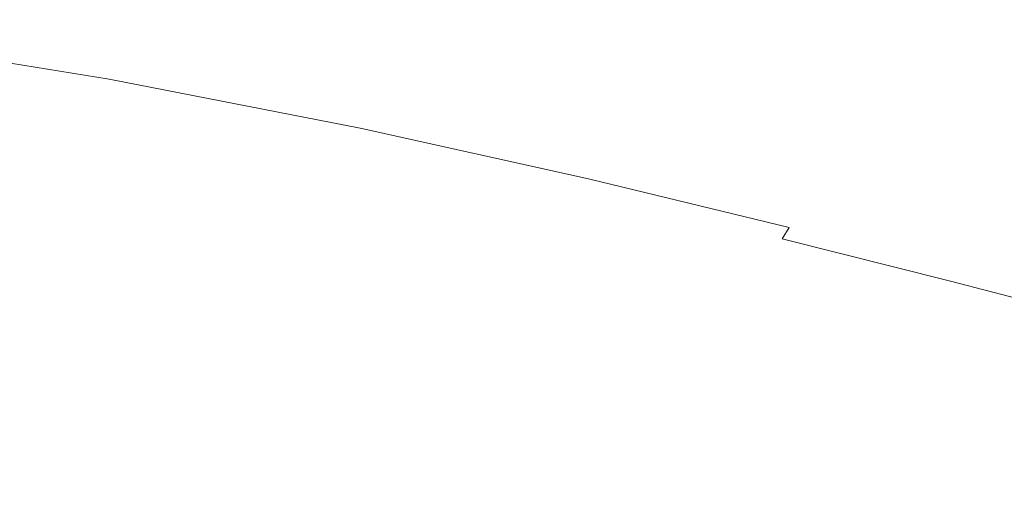
# Model space of a CAD drawing. Extents: x -275 to 275, y -390 to 0.
# Drawn here: x 111 to 215, y -57 to -8 of the extents above; entities that cross this region are included whole.
import ezdxf

# ---------------------------------------------------------------- set-up
doc = ezdxf.new("R2010")
doc.units = 0
doc.header["$LTSCALE"] = 500
doc.header["$MEASUREMENT"] = 0
doc.layers.add('CERAMIKA', color=254, linetype='Continuous')

msp = doc.modelspace()

# ---------------------------------------------------------------- linework, layer by layer
at = {"layer": 'CERAMIKA', "lineweight": 0}
for points, invisible_edges in [([(91.53, -8.45, 164.92), (91.91, -7.79, 171.21), (120.31, -12.62, 171.21), (119.81, -13.28, 164.92)], 15), ([(120.65, -12.37, 176.6), (120.31, -12.62, 171.21), (91.91, -7.79, 171.21), (92.17, -7.55, 176.6)], 15), ([(92.08, -9.19, 183.28), (120.53, -13.84, 183.28), (120.75, -12.71, 180.74), (92.24, -7.95, 180.74)], 15), ([(120.75, -12.71, 180.74), (120.65, -12.37, 176.6), (92.17, -7.55, 176.6), (92.24, -7.95, 180.74)], 15), ([(91.08, -9.34, 158.09), (119.23, -14.15, 158.09), (118.64, -15.03, 151.07), (90.63, -10.25, 151.07)], 15), ([(119.81, -13.28, 164.92), (119.23, -14.15, 158.09), (91.08, -9.34, 158.09), (91.53, -8.45, 164.92)], 15), ([(120.53, -13.84, 183.28), (92.08, -9.19, 183.28), (91.72, -11.05, 184.58), (120.06, -15.55, 184.58)], 14), ([(90.63, -10.25, 151.07), (118.64, -15.03, 151.07), (118.04, -15.93, 143.81), (90.18, -11.17, 143.81)], 15), ([(118.04, -15.93, 143.81), (117.45, -16.84, 136.3), (89.72, -12.1, 136.3), (90.18, -11.17, 143.81)], 15), ([(91.22, -13.3, 185), (119.41, -17.64, 185), (120.06, -15.55, 184.58), (91.72, -11.05, 184.58)], 15), ([(117.45, -16.84, 136.3), (116.85, -17.74, 128.51), (89.26, -13.03, 128.51), (89.72, -12.1, 136.3)], 15), ([(146.8, -18, 171.21), (120.31, -12.62, 171.21), (120.65, -12.37, 176.6), (147.21, -17.72, 176.6)], 15), ([(120.75, -12.71, 180.74), (147.33, -18, 180.74), (147.21, -17.72, 176.6), (120.65, -12.37, 176.6)], 15), ([(116.25, -18.65, 120.39), (88.8, -13.96, 120.39), (89.26, -13.03, 128.51), (116.85, -17.74, 128.51)], 15), ([(119.41, -17.64, 185), (91.22, -13.3, 185), (90.64, -15.73, 184.91), (118.64, -19.89, 184.91)], 15), ([(119.81, -13.28, 164.92), (146.19, -18.65, 164.92), (145.48, -19.49, 158.09), (119.23, -14.15, 158.09)], 15), ([(120.31, -12.62, 171.21), (146.8, -18, 171.21), (146.19, -18.65, 164.92), (119.81, -13.28, 164.92)], 15), ([(147.06, -19.01, 183.28), (147.33, -18, 180.74), (120.75, -12.71, 180.74), (120.53, -13.84, 183.28)], 15), ([(115.62, -19.61, 112.07), (88.32, -14.95, 112.07), (88.8, -13.96, 120.39), (116.25, -18.65, 120.39)], 15), ([(145.48, -19.49, 158.09), (144.76, -20.35, 151.07), (118.64, -15.03, 151.07), (119.23, -14.15, 158.09)], 15), ([(146.48, -20.56, 184.58), (147.06, -19.01, 183.28), (120.53, -13.84, 183.28), (120.06, -15.55, 184.58)], 13), ([(114.92, -20.66, 103.67), (87.79, -16.03, 103.67), (88.32, -14.95, 112.07), (115.62, -19.61, 112.07)], 15), ([(144.76, -20.35, 151.07), (144.03, -21.22, 143.81), (118.04, -15.93, 143.81), (118.64, -15.03, 151.07)], 15), ([(120.06, -15.55, 184.58), (119.41, -17.64, 185), (145.68, -22.46, 185), (146.48, -20.56, 184.58)], 15), ([(114.13, -21.86, 95.32), (87.19, -17.25, 95.32), (87.79, -16.03, 103.67), (114.92, -20.66, 103.67)], 15), ([(117.83, -22.1, 184.67), (118.64, -19.89, 184.91), (90.64, -15.73, 184.91), (90.02, -18.09, 184.67)], 15), ([(117.45, -16.84, 136.3), (118.04, -15.93, 143.81), (144.03, -21.22, 143.81), (143.3, -22.1, 136.3)], 15), ([(114.13, -21.86, 95.32), (113.22, -23.24, 87.12), (86.49, -18.68, 87.12), (87.19, -17.25, 95.32)], 15), ([(117.45, -16.84, 136.3), (143.3, -22.1, 136.3), (142.57, -22.99, 128.51), (116.85, -17.74, 128.51)], 15), ([(144.75, -24.52, 184.91), (145.68, -22.46, 185), (119.41, -17.64, 185), (118.64, -19.89, 184.91)], 15), ([(113.22, -23.24, 87.12), (112.15, -24.87, 79.2), (85.67, -20.35, 79.2), (86.49, -18.68, 87.12)], 15), ([(116.96, -24.24, 184.26), (117.83, -22.1, 184.67), (90.02, -18.09, 184.67), (89.35, -20.38, 184.26)], 15), ([(115.62, -19.61, 112.07), (116.25, -18.65, 120.39), (141.84, -23.87, 120.39), (141.07, -24.79, 112.07)], 15), ([(116.25, -18.65, 120.39), (116.85, -17.74, 128.51), (142.57, -22.99, 128.51), (141.84, -23.87, 120.39)], 15), ([(146.19, -18.65, 164.92), (170.18, -24.2, 164.92), (169.35, -25.02, 158.09), (145.48, -19.49, 158.09)], 15), ([(146.8, -18, 171.21), (170.89, -23.55, 171.21), (170.18, -24.2, 164.92), (146.19, -18.65, 164.92)], 15), ([(170.89, -23.55, 171.21), (146.8, -18, 171.21), (147.21, -17.72, 176.6), (171.37, -23.26, 176.6)], 15), ([(171.19, -24.35, 183.28), (171.5, -23.47, 180.74), (147.33, -18, 180.74), (147.06, -19.01, 183.28)], 15), ([(171.37, -23.26, 176.6), (147.21, -17.72, 176.6), (147.33, -18, 180.74), (171.5, -23.47, 180.74)], 15), ([(114.92, -20.66, 103.67), (115.62, -19.61, 112.07), (141.07, -24.79, 112.07), (140.22, -25.82, 103.67)], 15), ([(169.35, -25.02, 158.09), (168.51, -25.85, 151.07), (144.76, -20.35, 151.07), (145.48, -19.49, 158.09)], 15), ([(170.51, -25.73, 184.58), (171.19, -24.35, 183.28), (147.06, -19.01, 183.28), (146.48, -20.56, 184.58)], 13), ([(112.15, -24.87, 79.2), (110.88, -26.78, 71.69), (84.71, -22.31, 71.69), (85.67, -20.35, 79.2)], 15), ([(89.35, -20.38, 184.26), (88.64, -22.57, 183.65), (116.02, -26.3, 183.65), (116.96, -24.24, 184.26)], 15), ([(114.13, -21.86, 95.32), (114.92, -20.66, 103.67), (140.22, -25.82, 103.67), (139.26, -26.98, 95.32)], 15), ([(144.75, -24.52, 184.91), (118.64, -19.89, 184.91), (117.83, -22.1, 184.67), (143.76, -26.55, 184.67)], 15), ([(144.03, -21.22, 143.81), (144.76, -20.35, 151.07), (168.51, -25.85, 151.07), (167.67, -26.69, 143.81)], 15), ([(146.48, -20.56, 184.58), (145.68, -22.46, 185), (169.58, -27.44, 185), (170.51, -25.73, 184.58)], 15), ([(114.13, -21.86, 95.32), (139.26, -26.98, 95.32), (138.14, -28.32, 87.12), (113.22, -23.24, 87.12)], 15), ([(143.3, -22.1, 136.3), (144.03, -21.22, 143.81), (167.67, -26.69, 143.81), (166.82, -27.54, 136.3)], 15), ([(88.64, -22.57, 183.65), (87.87, -24.64, 182.84), (115.02, -28.26, 182.84), (116.02, -26.3, 183.65)], 15), ([(116.96, -24.24, 184.26), (142.7, -28.53, 184.26), (143.76, -26.55, 184.67), (117.83, -22.1, 184.67)], 15), ([(143.3, -22.1, 136.3), (166.82, -27.54, 136.3), (165.97, -28.4, 128.51), (142.57, -22.99, 128.51)], 15), ([(168.49, -29.3, 184.91), (169.58, -27.44, 185), (145.68, -22.46, 185), (144.75, -24.52, 184.91)], 15), ([(113.22, -23.24, 87.12), (138.14, -28.32, 87.12), (136.83, -29.9, 79.2), (112.15, -24.87, 79.2)], 15), ([(141.07, -24.79, 112.07), (141.84, -23.87, 120.39), (165.12, -29.25, 120.39), (164.22, -30.15, 112.07)], 15), ([(141.84, -23.87, 120.39), (142.57, -22.99, 128.51), (165.97, -28.4, 128.51), (165.12, -29.25, 120.39)], 15), ([(170.89, -23.55, 171.21), (192.11, -28.92, 171.21), (191.31, -29.55, 164.92), (170.18, -24.2, 164.92)], 15), ([(192.11, -28.92, 171.21), (170.89, -23.55, 171.21), (171.37, -23.26, 176.6), (192.64, -28.6, 176.6)], 15), ([(192.43, -29.5, 183.28), (192.79, -28.74, 180.74), (171.5, -23.47, 180.74), (171.19, -24.35, 183.28)], 15), ([(192.64, -28.6, 176.6), (171.37, -23.26, 176.6), (171.5, -23.47, 180.74), (192.79, -28.74, 180.74)], 15), ([(115.02, -28.26, 182.84), (87.87, -24.64, 182.84), (87.03, -26.56, 181.79), (113.93, -30.1, 181.79)], 15), ([(112.15, -24.87, 79.2), (136.83, -29.9, 79.2), (135.29, -31.76, 71.69), (110.88, -26.78, 71.69)], 15), ([(116.02, -26.3, 183.65), (141.56, -30.44, 183.65), (142.7, -28.53, 184.26), (116.96, -24.24, 184.26)], 15), ([(140.22, -25.82, 103.67), (141.07, -24.79, 112.07), (164.22, -30.15, 112.07), (163.24, -31.14, 103.67)], 15), ([(168.49, -29.3, 184.91), (144.75, -24.52, 184.91), (143.76, -26.55, 184.67), (167.33, -31.14, 184.67)], 15), ([(170.18, -24.2, 164.92), (191.31, -29.55, 164.92), (190.38, -30.35, 158.09), (169.35, -25.02, 158.09)], 15), ([(191.67, -30.72, 184.58), (192.43, -29.5, 183.28), (171.19, -24.35, 183.28), (170.51, -25.73, 184.58)], 13), ([(139.26, -26.98, 95.32), (140.22, -25.82, 103.67), (163.24, -31.14, 103.67), (162.12, -32.26, 95.32)], 15), ([(189.44, -31.16, 151.07), (188.49, -31.98, 143.81), (167.67, -26.69, 143.81), (168.51, -25.85, 151.07)], 15), ([(190.38, -30.35, 158.09), (189.44, -31.16, 151.07), (168.51, -25.85, 151.07), (169.35, -25.02, 158.09)], 15), ([(170.51, -25.73, 184.58), (169.58, -27.44, 185), (190.62, -32.24, 185), (191.67, -30.72, 184.58)], 15), ([(86.15, -28.38, 180.54), (112.82, -31.86, 180.54), (113.93, -30.1, 181.79), (87.03, -26.56, 181.79)], 15), ([(110.88, -26.78, 71.69), (135.29, -31.76, 71.69), (133.48, -33.94, 64.69), (109.4, -29.03, 64.69)], 15), ([(115.02, -28.26, 182.84), (140.34, -32.28, 182.84), (141.56, -30.44, 183.65), (116.02, -26.3, 183.65)], 15), ([(139.26, -26.98, 95.32), (162.12, -32.26, 95.32), (160.82, -33.57, 87.12), (138.14, -28.32, 87.12)], 15), ([(142.7, -28.53, 184.26), (166.1, -32.95, 184.26), (167.33, -31.14, 184.67), (143.76, -26.55, 184.67)], 15), ([(166.82, -27.54, 136.3), (167.67, -26.69, 143.81), (188.49, -31.98, 143.81), (187.53, -32.8, 136.3)], 15), ([(166.82, -27.54, 136.3), (187.53, -32.8, 136.3), (186.58, -33.63, 128.51), (165.97, -28.4, 128.51)], 15), ([(189.39, -33.91, 184.91), (190.62, -32.24, 185), (169.58, -27.44, 185), (168.49, -29.3, 184.91)], 15), ([(85.22, -30.16, 179.13), (111.71, -33.6, 179.13), (112.82, -31.86, 180.54), (86.15, -28.38, 180.54)], 15), ([(107.66, -31.67, 58.33), (109.4, -29.03, 64.69), (133.48, -33.94, 64.69), (131.36, -36.5, 58.33)], 15), ([(139.03, -34.02, 181.79), (140.34, -32.28, 182.84), (115.02, -28.26, 182.84), (113.93, -30.1, 181.79)], 15), ([(138.14, -28.32, 87.12), (160.82, -33.57, 87.12), (159.29, -35.1, 79.2), (136.83, -29.9, 79.2)], 15), ([(141.56, -30.44, 183.65), (164.79, -34.72, 183.65), (166.1, -32.95, 184.26), (142.7, -28.53, 184.26)], 15), ([(165.12, -29.25, 120.39), (165.97, -28.4, 128.51), (186.58, -33.63, 128.51), (185.62, -34.45, 120.39)], 15), ([(192.11, -28.92, 171.21), (209.98, -33.73, 171.21), (209.11, -34.35, 164.92), (191.31, -29.55, 164.92)], 15), ([(209.98, -33.73, 171.21), (192.11, -28.92, 171.21), (192.64, -28.6, 176.6), (210.56, -33.39, 176.6)], 15), ([(210.32, -34.12, 183.28), (210.72, -33.47, 180.74), (192.79, -28.74, 180.74), (192.43, -29.5, 183.28)], 15), ([(210.56, -33.39, 176.6), (192.64, -28.6, 176.6), (192.79, -28.74, 180.74), (210.72, -33.47, 180.74)], 15), ([(84.26, -31.93, 177.61), (110.67, -35.37, 177.6), (111.71, -33.6, 179.13), (85.22, -30.16, 179.13)], 15), ([(113.93, -30.1, 181.79), (112.82, -31.86, 180.54), (137.73, -35.72, 180.54), (139.03, -34.02, 181.79)], 15), ([(136.83, -29.9, 79.2), (159.29, -35.1, 79.2), (157.5, -36.9, 71.69), (135.29, -31.76, 71.69)], 15), ([(163.24, -31.14, 103.67), (164.22, -30.15, 112.07), (184.61, -35.32, 112.07), (183.5, -36.28, 103.67)], 15), ([(164.22, -30.15, 112.07), (165.12, -29.25, 120.39), (185.62, -34.45, 120.39), (184.61, -35.32, 112.07)], 15), ([(167.33, -31.14, 184.67), (188.09, -35.57, 184.67), (189.39, -33.91, 184.91), (168.49, -29.3, 184.91)], 15), ([(191.31, -29.55, 164.92), (209.11, -34.35, 164.92), (208.09, -35.13, 158.09), (190.38, -30.35, 158.09)], 15), ([(209.48, -35.19, 184.58), (210.32, -34.12, 183.28), (192.43, -29.5, 183.28), (191.67, -30.72, 184.58)], 11), ([(140.34, -32.28, 182.84), (163.38, -36.42, 182.84), (164.79, -34.72, 183.65), (141.56, -30.44, 183.65)], 15), ([(162.12, -32.26, 95.32), (163.24, -31.14, 103.67), (183.5, -36.28, 103.67), (182.24, -37.37, 95.32)], 15), ([(166.1, -32.95, 184.26), (186.71, -37.21, 184.26), (188.09, -35.57, 184.67), (167.33, -31.14, 184.67)], 15), ([(188.49, -31.98, 143.81), (189.44, -31.16, 151.07), (207.06, -35.91, 151.07), (206.02, -36.71, 143.81)], 15), ([(208.09, -35.13, 158.09), (207.06, -35.91, 151.07), (189.44, -31.16, 151.07), (190.38, -30.35, 158.09)], 15), ([(191.67, -30.72, 184.58), (190.62, -32.24, 185), (208.32, -36.55, 185), (209.48, -35.19, 184.58)], 7), ([(105.7, -34.64, 52.54), (107.66, -31.67, 58.33), (131.36, -36.5, 58.33), (128.97, -39.38, 52.54)], 15), ([(112.82, -31.86, 180.54), (111.71, -33.6, 179.13), (136.57, -37.44, 179.12), (137.73, -35.72, 180.54)], 15), ([(135.29, -31.76, 71.69), (157.5, -36.9, 71.69), (155.39, -39.01, 64.69), (133.48, -33.94, 64.69)], 15), ([(162.12, -32.26, 95.32), (182.24, -37.37, 95.32), (180.78, -38.63, 87.12), (160.82, -33.57, 87.12)], 15), ([(187.53, -32.8, 136.3), (188.49, -31.98, 143.81), (206.02, -36.71, 143.81), (204.98, -37.51, 136.3)], 15), ([(206.97, -38.04, 184.91), (208.32, -36.55, 185), (190.62, -32.24, 185), (189.39, -33.91, 184.91)], 15), ([(161.86, -38.06, 181.79), (163.38, -36.42, 182.84), (140.34, -32.28, 182.84), (139.03, -34.02, 181.79)], 15), ([(164.79, -34.72, 183.65), (185.24, -38.83, 183.65), (186.71, -37.21, 184.26), (166.1, -32.95, 184.26)], 15), ([(187.53, -32.8, 136.3), (204.98, -37.51, 136.3), (203.93, -38.31, 128.51), (186.58, -33.63, 128.51)], 15), ([(111.71, -33.6, 179.13), (110.67, -35.37, 177.6), (135.65, -39.23, 177.58), (136.57, -37.44, 179.12)], 15), ([(131.36, -36.5, 58.33), (133.48, -33.94, 64.69), (155.39, -39.01, 64.69), (152.92, -41.49, 58.33)], 15), ([(139.03, -34.02, 181.79), (137.73, -35.72, 180.54), (160.42, -39.7, 180.53), (161.86, -38.06, 181.79)], 15), ([(160.82, -33.57, 87.12), (180.78, -38.63, 87.12), (179.07, -40.11, 79.2), (159.29, -35.1, 79.2)], 15), ([(185.62, -34.45, 120.39), (186.58, -33.63, 128.51), (203.93, -38.31, 128.51), (202.88, -39.12, 120.39)], 15), ([(188.09, -35.57, 184.67), (205.55, -39.53, 184.67), (206.97, -38.04, 184.91), (189.39, -33.91, 184.91)], 15), ([(223.08, -38.23, 164.92), (222, -38.99, 158.09), (208.09, -35.13, 158.09), (209.11, -34.35, 164.92)], 15), ([(224.01, -37.61, 171.21), (223.08, -38.23, 164.92), (209.11, -34.35, 164.92), (209.98, -33.73, 171.21)], 15), ([(209.48, -35.19, 184.58), (223.45, -38.8, 184.58), (224.36, -37.85, 183.28), (210.32, -34.12, 183.28)], 15), ([(209.98, -33.73, 171.21), (210.56, -33.39, 176.6), (224.63, -37.26, 176.6), (224.01, -37.61, 171.21)], 15), ([(224.8, -37.29, 180.74), (210.72, -33.47, 180.74), (210.32, -34.12, 183.28), (224.36, -37.85, 183.28)], 15), ([(224.8, -37.29, 180.74), (224.63, -37.26, 176.6), (210.56, -33.39, 176.6), (210.72, -33.47, 180.74)], 15), ([(103.55, -37.9, 47.22), (105.7, -34.64, 52.54), (128.97, -39.38, 52.54), (126.35, -42.54, 47.22)], 15), ([(109.74, -37.21, 175.98), (135.1, -41.15, 175.95), (135.65, -39.23, 177.58), (110.67, -35.37, 177.6)], 15), ([(159.29, -35.1, 79.2), (179.07, -40.11, 79.2), (177.05, -41.86, 71.69), (157.5, -36.9, 71.69)], 15), ([(163.38, -36.42, 182.84), (183.66, -40.41, 182.84), (185.24, -38.83, 183.65), (164.79, -34.72, 183.65)], 15), ([(183.5, -36.28, 103.67), (184.61, -35.32, 112.07), (201.78, -39.96, 112.07), (200.57, -40.89, 103.67)], 15), ([(184.61, -35.32, 112.07), (185.62, -34.45, 120.39), (202.88, -39.12, 120.39), (201.78, -39.96, 112.07)], 15), ([(208.09, -35.13, 158.09), (222, -38.99, 158.09), (220.9, -39.76, 151.07), (207.06, -35.91, 151.07)], 15), ([(208.32, -36.55, 185), (222.21, -40.02, 185), (223.45, -38.8, 184.58), (209.48, -35.19, 184.58)], 11), ([(137.73, -35.72, 180.54), (136.57, -37.44, 179.12), (159.26, -41.39, 179.12), (160.42, -39.7, 180.53)], 15), ([(181.98, -41.94, 181.79), (183.66, -40.41, 182.84), (163.38, -36.42, 182.84), (161.86, -38.06, 181.79)], 15), ([(182.24, -37.37, 95.32), (183.5, -36.28, 103.67), (200.57, -40.89, 103.67), (199.19, -41.95, 95.32)], 15), ([(186.71, -37.21, 184.26), (204.05, -41.02, 184.26), (205.55, -39.53, 184.67), (188.09, -35.57, 184.67)], 15), ([(207.06, -35.91, 151.07), (220.9, -39.76, 151.07), (219.79, -40.53, 143.81), (206.02, -36.71, 143.81)], 15), ([(108.31, -39.36, 174.4), (133.96, -43.39, 174.36), (135.1, -41.15, 175.95), (109.74, -37.21, 175.98)], 15), ([(128.97, -39.38, 52.54), (131.36, -36.5, 58.33), (152.92, -41.49, 58.33), (150.14, -44.28, 52.54)], 15), ([(136.57, -37.44, 179.12), (135.65, -39.23, 177.58), (158.56, -43.2, 177.57), (159.26, -41.39, 179.12)], 15), ([(157.5, -36.9, 71.69), (177.05, -41.86, 71.69), (174.68, -43.91, 64.69), (155.39, -39.01, 64.69)], 15), ([(182.24, -37.37, 95.32), (199.19, -41.95, 95.32), (197.6, -43.17, 87.12), (180.78, -38.63, 87.12)], 15), ([(185.24, -38.83, 183.65), (202.45, -42.5, 183.65), (204.05, -41.02, 184.26), (186.71, -37.21, 184.26)], 15), ([(218.68, -41.31, 136.3), (204.98, -37.51, 136.3), (206.02, -36.71, 143.81), (219.79, -40.53, 143.81)], 15), ([(206.97, -38.04, 184.91), (220.77, -41.37, 184.91), (222.21, -40.02, 185), (208.32, -36.55, 185)], 15), ([(101.24, -41.4, 42.3), (103.55, -37.9, 47.22), (126.35, -42.54, 47.22), (123.53, -45.94, 42.3)], 15), ([(161.86, -38.06, 181.79), (160.42, -39.7, 180.53), (180.43, -43.51, 180.53), (181.98, -41.94, 181.79)], 15), ([(216.44, -42.88, 120.39), (202.88, -39.12, 120.39), (203.93, -38.31, 128.51), (217.56, -42.1, 128.51)], 15), ([(218.68, -41.31, 136.3), (217.56, -42.1, 128.51), (203.93, -38.31, 128.51), (204.98, -37.51, 136.3)], 15), ([(219.25, -42.72, 184.67), (220.77, -41.37, 184.91), (206.97, -38.04, 184.91), (205.55, -39.53, 184.67)], 15), ([(105.77, -42.04, 172.98), (131.27, -46.14, 172.92), (133.96, -43.39, 174.36), (108.31, -39.36, 174.4)], 15), ([(126.35, -42.54, 47.22), (128.97, -39.38, 52.54), (150.14, -44.28, 52.54), (147.08, -47.34, 47.22)], 15), ([(135.1, -41.15, 175.95), (158.52, -45.2, 175.92), (158.56, -43.2, 177.57), (135.65, -39.23, 177.58)], 15), ([(152.92, -41.49, 58.33), (155.39, -39.01, 64.69), (174.68, -43.91, 64.69), (171.91, -46.3, 58.33)], 15), ([(180.78, -38.63, 87.12), (197.6, -43.17, 87.12), (195.72, -44.61, 79.2), (179.07, -40.11, 79.2)], 15), ([(183.66, -40.41, 182.84), (200.75, -43.96, 182.84), (202.45, -42.5, 183.65), (185.24, -38.83, 183.65)], 15), ([(215.27, -43.71, 112.07), (201.78, -39.96, 112.07), (202.88, -39.12, 120.39), (216.44, -42.88, 120.39)], 15), ([(217.65, -44.08, 184.26), (219.25, -42.72, 184.67), (205.55, -39.53, 184.67), (204.05, -41.02, 184.26)], 15), ([(160.42, -39.7, 180.53), (159.26, -41.39, 179.12), (179.27, -45.16, 179.11), (180.43, -43.51, 180.53)], 15), ([(179.07, -40.11, 79.2), (195.72, -44.61, 79.2), (193.52, -46.3, 71.69), (177.05, -41.86, 71.69)], 15), ([(198.93, -45.4, 181.79), (200.75, -43.96, 182.84), (183.66, -40.41, 182.84), (181.98, -41.94, 181.79)], 15), ([(213.98, -44.61, 103.67), (200.57, -40.89, 103.67), (201.78, -39.96, 112.07), (215.27, -43.71, 112.07)], 15), ([(101.24, -41.4, 42.3), (123.53, -45.94, 42.3), (120.56, -49.52, 37.71), (98.81, -45.09, 37.71)], 15), ([(133.96, -43.39, 174.36), (157.95, -47.58, 174.28), (158.52, -45.2, 175.92), (135.1, -41.15, 175.95)], 15), ([(150.14, -44.28, 52.54), (152.92, -41.49, 58.33), (171.91, -46.3, 58.33), (168.78, -49.01, 52.54)], 15), ([(159.26, -41.39, 179.12), (158.56, -43.2, 177.57), (178.76, -46.98, 177.55), (179.27, -45.16, 179.11)], 15), ([(212.51, -45.64, 95.32), (199.19, -41.95, 95.32), (200.57, -40.89, 103.67), (213.98, -44.61, 103.67)], 15), ([(215.97, -45.44, 183.65), (217.65, -44.08, 184.26), (204.05, -41.02, 184.26), (202.45, -42.5, 183.65)], 15), ([(101.51, -45.47, 171.84), (126.09, -49.6, 171.78), (131.27, -46.14, 172.92), (105.77, -42.04, 172.98)], 15), ([(123.53, -45.94, 42.3), (126.35, -42.54, 47.22), (147.08, -47.34, 47.22), (143.8, -50.63, 42.3)], 15), ([(177.05, -41.86, 71.69), (193.52, -46.3, 71.69), (190.93, -48.29, 64.69), (174.68, -43.91, 64.69)], 15), ([(181.98, -41.94, 181.79), (180.43, -43.51, 180.53), (197.28, -46.88, 180.53), (198.93, -45.4, 181.79)], 15), ([(212.51, -45.64, 95.32), (210.81, -46.84, 87.12), (197.6, -43.17, 87.12), (199.19, -41.95, 95.32)], 15), ([(214.17, -46.8, 182.84), (215.97, -45.44, 183.65), (202.45, -42.5, 183.65), (200.75, -43.96, 182.84)], 15), ([(157.95, -47.58, 174.28), (133.96, -43.39, 174.36), (131.27, -46.14, 172.92), (155.68, -50.52, 172.77)], 15), ([(158.52, -45.2, 175.92), (179.16, -49.03, 175.89), (178.76, -46.98, 177.55), (158.56, -43.2, 177.57)], 15), ([(180.43, -43.51, 180.53), (179.27, -45.16, 179.11), (196.08, -48.48, 179.1), (197.28, -46.88, 180.53)], 15), ([(210.81, -46.84, 87.12), (208.81, -48.24, 79.2), (195.72, -44.61, 79.2), (197.6, -43.17, 87.12)], 15), ([(224.23, -47.82, 103.67), (213.98, -44.61, 103.67), (215.27, -43.71, 112.07), (225.58, -46.94, 112.07)], 15), ([(147.08, -47.34, 47.22), (150.14, -44.28, 52.54), (168.78, -49.01, 52.54), (165.34, -51.98, 47.22)], 15), ([(171.91, -46.3, 58.33), (174.68, -43.91, 64.69), (190.93, -48.29, 64.69), (187.9, -50.62, 58.33)], 15), ([(208.81, -48.24, 79.2), (206.46, -49.9, 71.69), (193.52, -46.3, 71.69), (195.72, -44.61, 79.2)], 15), ([(198.93, -45.4, 181.79), (212.27, -48.15, 181.79), (214.17, -46.8, 182.84), (200.75, -43.96, 182.84)], 15), ([(222.69, -48.83, 95.32), (212.51, -45.64, 95.32), (213.98, -44.61, 103.67), (224.23, -47.82, 103.67)], 15), ([(117.45, -53.96, 171.05), (126.09, -49.6, 171.78), (101.51, -45.47, 171.84), (94.91, -49.9, 171.11)], 15), ([(98.81, -45.09, 37.71), (120.56, -49.52, 37.71), (117.47, -53.24, 33.35), (96.28, -48.92, 33.35)], 15), ([(157.95, -47.58, 174.28), (179.39, -51.57, 174.16), (179.16, -49.03, 175.89), (158.52, -45.2, 175.92)], 15), ([(179.27, -45.16, 179.11), (178.76, -46.98, 177.55), (195.62, -50.26, 177.54), (196.08, -48.48, 179.1)], 15), ([(212.27, -48.15, 181.79), (198.93, -45.4, 181.79), (197.28, -46.88, 180.53), (210.51, -49.55, 180.53)], 15), ([(222.69, -48.83, 95.32), (220.9, -50, 87.12), (210.81, -46.84, 87.12), (212.51, -45.64, 95.32)], 15), ([(224.43, -49.28, 182.84), (226.28, -48.02, 183.65), (215.97, -45.44, 183.65), (214.17, -46.8, 182.84)], 15), ([(123.53, -45.94, 42.3), (143.8, -50.63, 42.3), (140.35, -54.1, 37.71), (120.56, -49.52, 37.71)], 15), ([(155.68, -50.52, 172.77), (131.27, -46.14, 172.92), (126.09, -49.6, 171.78), (149.92, -54.13, 171.55)], 15), ([(168.78, -49.01, 52.54), (171.91, -46.3, 58.33), (187.9, -50.62, 58.33), (184.48, -53.25, 52.54)], 15), ([(206.46, -49.9, 71.69), (203.69, -51.84, 64.69), (190.93, -48.29, 64.69), (193.52, -46.3, 71.69)], 15), ([(220.9, -50, 87.12), (218.81, -51.38, 79.2), (208.81, -48.24, 79.2), (210.81, -46.84, 87.12)], 15), ([(224.43, -49.28, 182.84), (214.17, -46.8, 182.84), (212.27, -48.15, 181.79), (222.48, -50.55, 181.79)], 15), ([(143.8, -50.63, 42.3), (147.08, -47.34, 47.22), (165.34, -51.98, 47.22), (161.66, -55.16, 42.3)], 15), ([(155.68, -50.52, 172.77), (178.38, -54.82, 172.43), (179.39, -51.57, 174.16), (157.95, -47.58, 174.28)], 15), ([(179.16, -49.03, 175.89), (196.18, -52.3, 175.86), (195.62, -50.26, 177.54), (178.76, -46.98, 177.55)], 15), ([(210.51, -49.55, 180.53), (197.28, -46.88, 180.53), (196.08, -48.48, 179.1), (209.16, -51.06, 179.1)], 15), ([(96.28, -48.92, 33.35), (117.47, -53.24, 33.35), (114.31, -57.06, 29.16), (93.68, -52.85, 29.16)], 15), ([(200.46, -54.11, 58.33), (187.9, -50.62, 58.33), (190.93, -48.29, 64.69), (203.69, -51.84, 64.69)], 15), ([(195.62, -50.26, 177.54), (208.49, -52.74, 177.53), (209.16, -51.06, 179.1), (196.08, -48.48, 179.1)], 15), ([(218.81, -51.38, 79.2), (216.35, -52.99, 71.69), (206.46, -49.9, 71.69), (208.81, -48.24, 79.2)], 15), ([(222.48, -50.55, 181.79), (212.27, -48.15, 181.79), (210.51, -49.55, 180.53), (220.62, -51.87, 180.53)], 15), ([(106.33, -58.71, 170.65), (117.45, -53.96, 171.05), (94.91, -49.9, 171.11), (86.98, -54.79, 170.7)], 15), ([(138.91, -58.52, 170.81), (149.92, -54.13, 171.55), (126.09, -49.6, 171.78), (117.45, -53.96, 171.05)], 15), ([(120.56, -49.52, 37.71), (140.35, -54.1, 37.71), (136.75, -57.7, 33.35), (117.47, -53.24, 33.35)], 15), ([(165.34, -51.98, 47.22), (168.78, -49.01, 52.54), (184.48, -53.25, 52.54), (180.72, -56.13, 47.22)], 15), ([(179.39, -51.57, 174.16), (196.96, -54.85, 174.05), (196.18, -52.3, 175.86), (179.16, -49.03, 175.89)], 15), ([(216.35, -52.99, 71.69), (213.45, -54.89, 64.69), (203.69, -51.84, 64.69), (206.46, -49.9, 71.69)], 15), ([(220.62, -51.87, 180.53), (210.51, -49.55, 180.53), (209.16, -51.06, 179.1), (219.07, -53.27, 179.1)], 15), ([(143.8, -50.63, 42.3), (161.66, -55.16, 42.3), (157.77, -58.52, 37.71), (140.35, -54.1, 37.71)], 15), ([(178.38, -54.82, 172.43), (155.68, -50.52, 172.77), (149.92, -54.13, 171.55), (172.68, -58.72, 171.01)], 15), ([(196.81, -56.67, 52.54), (184.48, -53.25, 52.54), (187.9, -50.62, 58.33), (200.46, -54.11, 58.33)], 15), ([(208.76, -54.66, 175.84), (208.49, -52.74, 177.53), (195.62, -50.26, 177.54), (196.18, -52.3, 175.86)], 15), ([(161.66, -55.16, 42.3), (165.34, -51.98, 47.22), (180.72, -56.13, 47.22), (176.69, -59.22, 42.3)], 15), ([(178.38, -54.82, 172.43), (197.15, -58.16, 172.1), (196.96, -54.85, 174.05), (179.39, -51.57, 174.16)], 15), ([(210.06, -57.12, 58.33), (200.46, -54.11, 58.33), (203.69, -51.84, 64.69), (213.45, -54.89, 64.69)], 15), ([(208.49, -52.74, 177.53), (218.03, -54.82, 177.52), (219.07, -53.27, 179.1), (209.16, -51.06, 179.1)], 15), ([(93.68, -52.85, 29.16), (114.31, -57.06, 29.16), (111.73, -60.17, 25.23), (91.57, -56.06, 25.23)], 15), ([(196.18, -52.3, 175.86), (196.96, -54.85, 174.05), (209.38, -56.92, 173.99), (208.76, -54.66, 175.84)], 15), ([(217.72, -56.54, 175.83), (218.03, -54.82, 177.52), (208.49, -52.74, 177.53), (208.76, -54.66, 175.84)], 15), ([(223.67, -55.96, 71.69), (220.68, -57.82, 64.69), (213.45, -54.89, 64.69), (216.35, -52.99, 71.69)], 15), ([(124.07, -63.26, 170.42), (138.91, -58.52, 170.81), (117.45, -53.96, 171.05), (106.33, -58.71, 170.65)], 15), ([(117.47, -53.24, 33.35), (136.75, -57.7, 33.35), (133.07, -61.4, 29.16), (114.31, -57.06, 29.16)], 15), ([(140.35, -54.1, 37.71), (157.77, -58.52, 37.71), (153.73, -62.01, 33.35), (136.75, -57.7, 33.35)], 15), ([(158.85, -63.18, 170.21), (172.68, -58.72, 171.01), (149.92, -54.13, 171.55), (138.91, -58.52, 170.81)], 15), ([(192.8, -59.48, 47.22), (180.72, -56.13, 47.22), (184.48, -53.25, 52.54), (196.81, -56.67, 52.54)], 15), ([(206.23, -59.62, 52.54), (196.81, -56.67, 52.54), (200.46, -54.11, 58.33), (210.06, -57.12, 58.33)], 15), ([(161.66, -55.16, 42.3), (176.69, -59.22, 42.3), (172.45, -62.48, 37.71), (157.77, -58.52, 37.71)], 11), ([(172.68, -58.72, 171.01), (194.59, -62.82, 169.7), (197.15, -58.16, 172.1), (178.38, -54.82, 172.43)], 15), ([(209.77, -59.63, 171.93), (209.38, -56.92, 173.99), (196.96, -54.85, 174.05), (197.15, -58.16, 172.1)], 15), ([(208.76, -54.66, 175.84), (209.38, -56.92, 173.99), (217.75, -58.4, 173.97), (217.72, -56.54, 175.83)], 15), ([(217.17, -60, 58.33), (210.06, -57.12, 58.33), (213.45, -54.89, 64.69), (220.68, -57.82, 64.69)], 15), ([(91.06, -56.83, 21.91), (91.57, -56.06, 25.23), (111.73, -60.17, 25.23), (111.11, -60.92, 21.91)], 15), ([(188.51, -62.5, 42.3), (176.69, -59.22, 42.3), (180.72, -56.13, 47.22), (192.8, -59.48, 47.22)], 15), ([(202.04, -62.38, 47.22), (192.8, -59.48, 47.22), (196.81, -56.67, 52.54), (206.23, -59.62, 52.54)], 15)]:
    msp.add_3dface(points, dxfattribs=dict(at, invisible_edges=invisible_edges))

doc.saveas('drawing.dxf')
